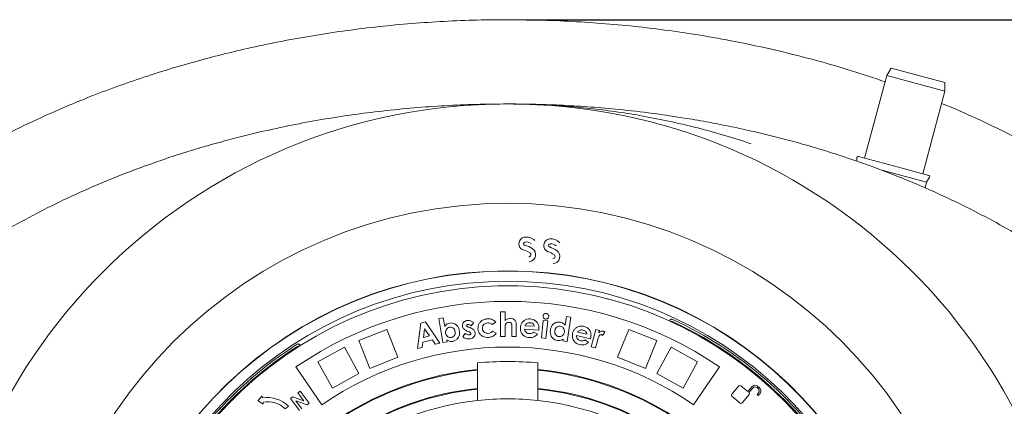
# Model space of a CAD drawing. Units: millimetres. Extents: x 342 to 5424, y 666 to 3488.
# Drawn here: x 3901 to 4719, y 2282 to 2604 of the extents above; entities that cross this region are included whole.
import ezdxf

# ---------------------------------------------------------------- set-up
doc = ezdxf.new("R2010")
doc.units = ezdxf.units.MM
doc.header["$LTSCALE"] = 20
doc.linetypes.add('SLD-Durchgehend', pattern=[0])
doc.layers.add('MAßLINIE_MAßZEICHNUNGEN', color=7, linetype='SLD-Durchgehend')
doc.styles.add('SLDTEXTSTYLE0', font='Opinion Pro')
doc.dimstyles.new('SLDDIMSTYLE0', dxfattribs={"dimtxt": 105.833333, "dimasz": 70, "dimexe": 0, "dimexo": 0.0625, "dimgap": 26.458333, "dimtad": 0, "dimdec": 0, "dimrnd": 1e-09, "dimzin": 12, "dimdsep": 46, "dimtxsty": 'SLDTEXTSTYLE0', "dimsah": 1, "dimcen": 0.09, "dimadec": 0, "dimazin": 3, "dimtfac": 1, "dimtdec": 0, "dimtofl": 0, "dimtmove": 0, "dimatfit": 3, "dimfxl": 1, "dimfrac": 2, "dimtolj": 1, "dimtzin": 12, "dimarcsym": 0})

# ---------------------------------------------------------------- blocks, each defined once
blk = doc.blocks.new('_D')
at = {"layer": 'MAßLINIE_MAßZEICHNUNGEN', "color": 7}
for p, q in [((4321.77, 2603.56), (5366.63, 2603.56)), ((5346.63, 2603.56), (5346.63, 2215.3)), ((5346.63, 1513.59), (5346.63, 1908.78)), ((4321.77, 1513.59), (5366.63, 1513.59))]:
    blk.add_line(p, q, dxfattribs=at)
for points in [[(5346.63, 2603.56), (5316.63, 2533.56), (5376.63, 2533.56)], [(5346.63, 1513.59), (5376.63, 1583.59), (5316.63, 1583.59)]]:
    blk.add_solid(points, dxfattribs=at)
at = {"layer": 'MAßLINIE_MAßZEICHNUNGEN', "color": 7, "insert": (5285.29, 1908.78), "char_height": 105.833, "attachment_point": 1, "rotation": 90, "style": 'SLDTEXTSTYLE0'}
blk.add_mtext('1090', dxfattribs=at)

msp = doc.modelspace()

# ---------------------------------------------------------------- linework, layer by layer
at = {"color": 7, "linetype": 'SLD-Durchgehend', "lineweight": 18}
for p, q in [((4624.87, 2563.37), (4621.25, 2557.1)), ((4624.87, 2563.37), (4669.55, 2551.4)), ((4621.25, 2557.1), (4602.87, 2488.52)), ((4669.55, 2544.16), (4621.25, 2557.1)), ((4651.17, 2475.58), (4669.55, 2544.16)), ((4669.55, 2544.16), (4669.55, 2551.4)), ((4596.49, 2488.92), (4596.49, 2485.93)), ((4627.02, 2482.05), (4597.75, 2489.89)), ((4625.47, 2476.25), (4617.38, 2478.42)), ((4656.29, 2474.2), (4627.02, 2482.05)), ((4654.45, 2468.49), (4625.47, 2476.25)), ((4654.45, 2468.49), (4656.9, 2472.74)), ((4653.19, 2463.78), (4654.45, 2468.49)), ((4389.74, 2371.9), (4389.64, 2371.6)), ((4249.33, 2355.34), (4252.92, 2355.95)), ((4252.92, 2355.95), (4254.12, 2348.79)), ((4300.56, 2340.46), (4300.59, 2360.85)), ((4300.59, 2360.85), (4304.26, 2360.85)), ((4304.26, 2360.85), (4304.25, 2353.68)), ((4354.21, 2349.68), (4355.31, 2356.91)), ((4355.31, 2356.91), (4358.95, 2356.36)), ((4358.95, 2356.36), (4355.89, 2336.16)), ((4428.48, 2358.6), (4428.58, 2358.9)), ((4231.54, 2330.41), (4234.35, 2351.53)), ((4234.35, 2351.53), (4238.08, 2352.43)), ((4238.08, 2352.43), (4250.17, 2334.88)), ((4252.67, 2335.33), (4249.33, 2355.34)), ((4273.73, 2348.23), (4275.14, 2347.71)), ((4278.15, 2351.79), (4276.14, 2349.27)), ((4296.59, 2352.13), (4293.62, 2350.25)), ((4313.61, 2350.17), (4313.6, 2340.44)), ((4320.83, 2349.32), (4328.82, 2348.82)), ((4334.44, 2339.17), (4336, 2353.75)), ((4336, 2353.75), (4339.67, 2353.36)), ((4339.67, 2353.36), (4338.11, 2338.78)), ((4441.36, 2353.31), (4441.26, 2353.09)), ((4443.51, 2354.6), (4443.19, 2354.72)), ((4206.03, 2346.29), (4182.78, 2337.09)), ((4215.23, 2323.05), (4206.03, 2346.29)), ((4237.47, 2346.86), (4236.49, 2339.61)), ((4236.49, 2339.61), (4241.63, 2340.84)), ((4241.63, 2340.84), (4237.47, 2346.86)), ((4269.25, 2340.24), (4271.23, 2342.94)), ((4274.16, 2344.41), (4272.85, 2344.89)), ((4293.94, 2344.89), (4296.97, 2343.07)), ((4304.22, 2340.46), (4300.56, 2340.46)), ((4304.24, 2346.37), (4304.22, 2340.46)), ((4309.96, 2340.45), (4309.97, 2346.9)), ((4313.6, 2340.44), (4309.96, 2340.45)), ((4332.35, 2345.68), (4320.49, 2346.42)), ((4328.14, 2343.96), (4331.16, 2342.3)), ((4332.4, 2346.38), (4332.35, 2345.68)), ((4338.11, 2338.78), (4334.44, 2339.17)), ((4375.26, 2338.55), (4363.62, 2341.07)), ((4364.39, 2343.89), (4372.24, 2342.19)), ((4375.42, 2339.24), (4375.26, 2338.55)), ((4375.88, 2331.89), (4379.64, 2346.06)), ((4379.64, 2346.06), (4382.69, 2345.25)), ((4382.69, 2345.25), (4382.22, 2343.47)), ((4387.25, 2344.04), (4385.32, 2341.27)), ((4397.77, 2323.05), (4406.97, 2346.29)), ((4430.21, 2337.09), (4406.97, 2346.29)), ((4131.84, 2334.04), (4131.54, 2333.88)), ((4170.76, 2331.43), (4148.85, 2319.39)), ((4182.8, 2309.52), (4170.76, 2331.43)), ((4191.99, 2313.85), (4182.78, 2337.09)), ((4235.37, 2331.32), (4231.54, 2330.41)), ((4235.98, 2335.68), (4235.37, 2331.32)), ((4243.87, 2337.58), (4235.98, 2335.68)), ((4246.34, 2333.96), (4243.87, 2337.58)), ((4250.17, 2334.88), (4246.34, 2333.96)), ((4256.27, 2335.94), (4252.67, 2335.33)), ((4256.01, 2337.46), (4256.27, 2335.94)), ((4352.25, 2336.71), (4352.48, 2338.25)), ((4355.89, 2336.16), (4352.25, 2336.71)), ((4370.83, 2337.48), (4373.57, 2335.38)), ((4379.4, 2330.96), (4375.88, 2331.89)), ((4380.93, 2336.69), (4379.4, 2330.96)), ((4381.1, 2337.38), (4380.93, 2336.69)), ((4421.01, 2313.85), (4430.21, 2337.09)), ((4430.2, 2309.52), (4442.24, 2331.43)), ((4464.15, 2319.39), (4442.24, 2331.43)), ((4215.23, 2323.05), (4191.99, 2313.85)), ((4421.01, 2313.85), (4397.77, 2323.05)), ((4130.58, 2315.04), (4152.08, 2283.7)), ((4160.89, 2297.48), (4148.85, 2319.39)), ((4281.5, 2312.97), (4281.5, 2318.37)), ((4331.5, 2318.37), (4331.5, 2312.97)), ((4452.1, 2297.48), (4464.15, 2319.39)), ((4482.41, 2315.04), (4460.92, 2283.7)), ((4182.8, 2309.52), (4160.89, 2297.48)), ((4281.5, 2312.35), (4281.5, 2312.97)), ((4281.5, 2297.27), (4281.5, 2312.35)), ((4331.5, 2312.97), (4331.5, 2312.35)), ((4331.5, 2312.35), (4331.5, 2297.27)), ((4452.1, 2297.48), (4430.2, 2309.52)), ((4509.5, 2311.74), (4509.58, 2311.85)), ((4498.45, 2299.36), (4492.56, 2292.34)), ((4505.87, 2294.54), (4499.97, 2299.49)), ((4509.31, 2298.64), (4505.87, 2294.54)), ((4515.64, 2297.76), (4514.08, 2299.06)), ((4518.42, 2304.5), (4518.33, 2304.39)), ((4101.88, 2290.57), (4099.33, 2287.32)), ((4102.75, 2289.32), (4102.59, 2290.39)), ((4127.78, 2290.21), (4125.94, 2288.82)), ((4137.11, 2286.85), (4127.78, 2290.21)), ((4134.02, 2294.93), (4132.1, 2293.48)), ((4132.1, 2293.48), (4137.11, 2286.85)), ((4141.64, 2284.85), (4134.02, 2294.93)), ((4281.5, 2296.65), (4281.5, 2297.27)), ((4281.5, 2287.21), (4281.5, 2296.65)), ((4331.5, 2297.27), (4331.5, 2296.65)), ((4331.5, 2296.65), (4331.5, 2287.21)), ((4492.69, 2290.82), (4499.66, 2284.97)), ((4501.19, 2285.1), (4507.08, 2292.12)), ((4506.84, 2293.73), (4510.02, 2297.53)), ((4506.94, 2293.64), (4506.84, 2293.73)), ((4513.58, 2297.84), (4514.53, 2297.04)), ((4514.84, 2293.49), (4513.66, 2292.09)), ((4513.66, 2292.09), (4514.63, 2291.28)), ((4514.63, 2291.28), (4516.06, 2292.99)), ((4099.42, 2286.75), (4102.83, 2284.41)), ((4103.45, 2284.8), (4103.29, 2285.86)), ((4124.47, 2282.35), (4121.62, 2280.23)), ((4125.94, 2288.82), (4133.56, 2278.75)), ((4130.48, 2286.81), (4139.8, 2283.46)), ((4135.48, 2280.2), (4130.48, 2286.81)), ((4139.8, 2283.46), (4141.64, 2284.85))]:
    msp.add_line(p, q, dxfattribs=at)
for radius in [475, 392.5]:
    msp.add_circle((4306.5, 2058.57), radius, dxfattribs=at)
for centre, radius, start, end in [((4597.49, 2488.92), 1, 75, 180), ((4656.04, 2473.24), 1, 330, 75), ((4321.16, 2417.4), 5.48, 99.45485, 253.28188), ((4321.96, 2412.64), 10.3, 47.22174, 99.45485), ((4341.8, 2415.96), 5.48, 96.15485, 249.98188), ((4342.31, 2411.16), 10.3, 43.92174, 96.15485), ((4321.16, 2417.4), 1.48, 99.45485, 253.28188), ((4312.97, 2390.1), 27.18, 59.42751, 73.28188), ((4321.96, 2412.64), 6.31, 50.66094, 99.45485), ((4323.77, 2408.4), 5.93, 276.02685, 59.42751), ((4341.8, 2415.96), 1.48, 96.15485, 249.98188), ((4332.04, 2389.18), 27.18, 56.12751, 69.98188), ((4342.31, 2411.16), 6.31, 47.36094, 96.15485), ((4312.97, 2390.1), 23.18, 59.42751, 73.28188), ((4323.77, 2408.4), 1.93, 276.02685, 59.42751), ((4332.04, 2389.18), 23.18, 56.12751, 69.98188), ((4343.88, 2406.83), 1.93, 272.72685, 56.12751), ((4343.88, 2406.83), 5.93, 272.72685, 56.12751), ((4306.5, 2058.57), 336.3, 274.19336, 265.80664), ((4306.5, 2058.57), 336.11, 274.21136, 265.78864), ((4306.5, 2058.57), 327.73, 274.55611, 265.44389), ((4306.5, 2058.57), 323.88, 274.22375, 180), ((4306.5, 2058.57), 311, 55.5533, 124.4467), ((4442.83, 2351.39), 1.5, 65.03392, 119.31609), ((4306.5, 2058.57), 324.5, 32.56608, 65.03392), ((4306.5, 2058.57), 326.19, 32.43672, 65.16328), ((4306.5, 2058.57), 326.19, 122.43672, 155.16328), ((4306.5, 2058.57), 324.5, 122.56608, 155.03392), ((4132.64, 2330.79), 1.5, 68.28391, 122.56608), ((4306.5, 2058.57), 273, 55.5533, 124.4467), ((4306.5, 2058.57), 261, 84.50347, 95.49653), ((4306.5, 2058.57), 255.62, 95.61264, 204.38736), ((4306.5, 2058.57), 255, 95.62627, 204.37373), ((4306.5, 2058.57), 255.62, 335.61264, 84.38736), ((4306.5, 2058.57), 255, 335.62627, 84.37373), ((4499.28, 2298.67), 1.08, 50, 140), ((4511.91, 2296.47), 3.39, 50, 140), ((4511.96, 2295.91), 2.52, 50, 140), ((4306.5, 2058.57), 240, 95.97916, 204.02084), ((4306.5, 2058.57), 239.38, 95.99463, 204.00537), ((4102.2, 2290.33), 0.4, 8.74303, 141.89542), ((4306.5, 2058.57), 240, 335.97916, 84.02084), ((4306.5, 2058.57), 239.38, 335.99463, 84.00537), ((4493.38, 2291.65), 1.08, 140, 230), ((4506.25, 2292.82), 1.08, 320, 50), ((4512.91, 2295.11), 2.52, 320, 50), ((4513.46, 2295.16), 3.39, 320, 50), ((4306.5, 2058.57), 230, 96.24013, 165.68342), ((4099.65, 2287.08), 0.4, 141.89542, 235.59064), ((4106.63, 2264.12), 25.5, 45.61904, 98.74303), ((4103.06, 2284.74), 0.4, 235.59064, 8.74303), ((4106.63, 2264.12), 22, 47.05743, 98.74303), ((4306.5, 2058.57), 230, 83.75987, 96.24013), ((4306.5, 2058.57), 230, 14.31658, 83.75987), ((4500.36, 2285.79), 1.08, 230, 320)]:
    msp.add_arc(centre, radius, start, end, dxfattribs=at)
for points, knots in [([(3571.5, 2058.57), (3571.63, 2066.35), (3571.89, 2081.89), (3573.96, 2105.14), (3577.26, 2128.46), (3581.97, 2151.78), (3588.04, 2175.02), (3594.22, 2194.22), (3599.86, 2209.52), (3606.04, 2224.95), (3613.92, 2242.46), (3623.81, 2261.86), (3633.73, 2279.43), (3644.42, 2296.66), (3655.87, 2313.53), (3668.04, 2330), (3681.55, 2346.88), (3696.48, 2364.06), (3712.94, 2381.44), (3730.14, 2398.17), (3748.91, 2415.04), (3769.27, 2431.87), (3791.32, 2448.58), (3814.1, 2464.4), (3835.73, 2478.2), (3855.98, 2490.17), (3874.69, 2500.52), (3896.92, 2512.02), (3922.82, 2524.32), (3950.14, 2535.98), (3975.41, 2545.78), (3998.5, 2553.98), (4021.87, 2561.55), (4045.49, 2568.49), (4069.34, 2574.81), (4094.08, 2580.65), (4119.68, 2585.97), (4146.16, 2590.7), (4172.81, 2594.7), (4199.63, 2597.96), (4226.59, 2600.5), (4253.74, 2602.31), (4281.06, 2603.38), (4308.54, 2603.7), (4336.07, 2603.26), (4363.65, 2602.07), (4391.25, 2600.1), (4419.39, 2597.31), (4448.05, 2593.62), (4477.23, 2588.96), (4506.28, 2583.4), (4535.16, 2576.94), (4563.78, 2569.56), (4592.06, 2561.36), (4610.64, 2555.11), (4619.89, 2552)], [0, 0, 0, 0, 0.017519, 0.035052, 0.052572, 0.070611, 0.088664, 0.106704, 0.11606, 0.125416, 0.144184, 0.15934, 0.174504, 0.189661, 0.205051, 0.220448, 0.235839, 0.253786, 0.271733, 0.289804, 0.307875, 0.328615, 0.349355, 0.370237, 0.39112, 0.407192, 0.423267, 0.439339, 0.463614, 0.48789, 0.506304, 0.524722, 0.543136, 0.561678, 0.580223, 0.598766, 0.618973, 0.639184, 0.659391, 0.679739, 0.700091, 0.720439, 0.741085, 0.761736, 0.782383, 0.803172, 0.823965, 0.844754, 0.86693, 0.889106, 0.911366, 0.933626, 0.955815, 0.978005, 1, 1, 1, 1]), ([(4666.84, 2534.05), (4669.72, 2532.89), (4681.74, 2528.05), (4702.54, 2518.54), (4729.17, 2505.45), (4755.25, 2491.28), (4780.73, 2476.13), (4805.6, 2459.92), (4829.8, 2442.62), (4850.98, 2426.01), (4869.25, 2410.47), (4884.85, 2396.26), (4899.96, 2381.49), (4915.2, 2365.48), (4930.41, 2348.16), (4945.42, 2329.47), (4959.67, 2309.99), (4973.07, 2289.72), (4985.53, 2268.68), (4996.77, 2247.27), (5006.77, 2225.56), (5015.52, 2203.61), (5022.52, 2182.94), (5028, 2163.69), (5032.23, 2145.97), (5035.7, 2128.09), (5038.12, 2111.84), (5039.73, 2097.27), (5040.75, 2084.41), (5041.36, 2071.51), (5041.59, 2057.1), (5041.25, 2041.22), (5040.14, 2023.9), (5038.3, 2006.55), (5035.71, 1989.19), (5032.38, 1971.87), (5028.24, 1954.39), (5023.27, 1936.79), (5017.45, 1919.11), (5010.88, 1901.69), (5003.53, 1884.39), (4995.38, 1867.26), (4986.46, 1850.32), (4976.87, 1833.75), (4965.46, 1815.7), (4951.97, 1796.36), (4936.19, 1775.94), (4919.45, 1756.31), (4901.62, 1737.25), (4882.74, 1718.81), (4862.83, 1701.02), (4842.19, 1684.09), (4819.99, 1667.34), (4796.2, 1650.92), (4770.72, 1634.89), (4744.55, 1619.89), (4716.89, 1605.46), (4687.79, 1591.75), (4657.2, 1578.82), (4626.06, 1567.09), (4594.51, 1556.55), (4562.66, 1547.23), (4530.52, 1539.06), (4498.05, 1532.03), (4465.36, 1526.14), (4432.55, 1521.38), (4399.61, 1517.74), (4366.51, 1515.19), (4333.35, 1513.75), (4300.21, 1513.41), (4267.07, 1514.17), (4233.94, 1516.03), (4200.87, 1518.99), (4167.97, 1523.06), (4135.23, 1528.24), (4102.62, 1534.56), (4070.25, 1542.03), (4038.21, 1550.63), (4006.49, 1560.4), (3975.1, 1571.38), (3947.58, 1582.22), (3923.85, 1592.49), (3903.8, 1601.82), (3883.97, 1611.73), (3864.38, 1622.23), (3845.07, 1633.33), (3825.32, 1645.49), (3805.24, 1658.79), (3784.87, 1673.36), (3765.02, 1688.71), (3745.78, 1704.84), (3727.22, 1721.7), (3709.35, 1739.35), (3692.23, 1757.8), (3676.3, 1776.6), (3661.59, 1795.64), (3648.1, 1814.84), (3635.41, 1834.79), (3623.64, 1855.47), (3612.85, 1876.88), (3603.3, 1898.56), (3595, 1920.46), (3587.94, 1942.51), (3582.03, 1965.12), (3577.35, 1988.23), (3573.98, 2011.78), (3571.88, 2035.26), (3571.63, 2050.88), (3571.5, 2058.57)], [0, 0, 0, 0, 0.003497, 0.014586, 0.025736, 0.036886, 0.047993, 0.0591, 0.070287, 0.081474, 0.089378, 0.097282, 0.105225, 0.113167, 0.122159, 0.131155, 0.140146, 0.149317, 0.158494, 0.167665, 0.176526, 0.185392, 0.194252, 0.20108, 0.207914, 0.214748, 0.221575, 0.226409, 0.231242, 0.236094, 0.240947, 0.247456, 0.253969, 0.260479, 0.267095, 0.273713, 0.280329, 0.287309, 0.294295, 0.301282, 0.308262, 0.31544, 0.322625, 0.32981, 0.336989, 0.346659, 0.356341, 0.366024, 0.375697, 0.385705, 0.395722, 0.405741, 0.415751, 0.427014, 0.438277, 0.449619, 0.460961, 0.47339, 0.485821, 0.49833, 0.510839, 0.523259, 0.535679, 0.548162, 0.560646, 0.573061, 0.585477, 0.597948, 0.61042, 0.622835, 0.63525, 0.647719, 0.660189, 0.672609, 0.685028, 0.697506, 0.709984, 0.722413, 0.734842, 0.74734, 0.759839, 0.768136, 0.776434, 0.784731, 0.793088, 0.801448, 0.809805, 0.819183, 0.828561, 0.837992, 0.847422, 0.856817, 0.866212, 0.875676, 0.885141, 0.893944, 0.902751, 0.911553, 0.92054, 0.929533, 0.93852, 0.947201, 0.955888, 0.964568, 0.97349, 0.982419, 0.99134, 1, 1, 1, 1]), ([(4101.99, 2510.56), (4110.27, 2512.39), (4126.84, 2516.07), (4151.91, 2520.68), (4177.1, 2524.62), (4202.63, 2527.87), (4228.4, 2530.41), (4254.41, 2532.23), (4280.41, 2533.36), (4297.67, 2533.5), (4306.31, 2533.57)], [0, 0, 0, 0, 0.122324, 0.244649, 0.367837, 0.491027, 0.617893, 0.744761, 0.872381, 1, 1, 1, 1]), ([(4306.5, 2533.57), (4306.57, 2533.57), (4306.68, 2533.57), (4307.19, 2533.57), (4309.44, 2533.57), (4319.03, 2533.51), (4335.2, 2533.04), (4356.51, 2531.69), (4377.34, 2529.68), (4398.11, 2526.99), (4419.55, 2523.49), (4441.63, 2519.1), (4464.29, 2513.72), (4486.74, 2507.6), (4501.45, 2502.86), (4508.8, 2500.5)], [0, 0, 0, 0, 0.00097, 0.001622, 0.007496, 0.033741, 0.141513, 0.242967, 0.344493, 0.446019, 0.547472, 0.660554, 0.773737, 0.886919, 1, 1, 1, 1]), ([(4306.5, 2533.57), (4306.56, 2533.57), (4307.43, 2533.57), (4308.29, 2533.56), (4309.09, 2533.54)], [0, 0, 0, 0, 0.074036, 1, 1, 1, 1]), ([(4311.26, 2533.52), (4317.36, 2533.47), (4331.09, 2533.36), (4352.58, 2532.52), (4375.7, 2531.1), (4400.5, 2528.93), (4426.91, 2525.87), (4451.84, 2522.2), (4473.65, 2518.39), (4492.38, 2514.73), (4504.8, 2511.95), (4511.01, 2510.56)], [0, 0, 0, 0, 0.092305, 0.207623, 0.32345, 0.439275, 0.578862, 0.718447, 0.812291, 0.906158, 1, 1, 1, 1]), ([(4101.99, 1606.59), (4093.23, 1608.7), (4075.69, 1612.92), (4049.66, 1620.29), (4023.85, 1628.45), (3998.34, 1637.49), (3972.9, 1647.49), (3947.56, 1658.52), (3922.37, 1670.63), (3897.67, 1683.73), (3873.54, 1697.81), (3850.34, 1712.7), (3828.12, 1728.38), (3806.89, 1744.82), (3788.06, 1760.87), (3771.46, 1776.3), (3756.96, 1790.89), (3743.06, 1806.06), (3729.47, 1822.21), (3716.3, 1839.39), (3703.7, 1857.65), (3692.94, 1875.07), (3683.86, 1891.5), (3676.23, 1906.78), (3669.28, 1922.38), (3662.77, 1938.96), (3656.84, 1956.55), (3651.66, 1975.14), (3647.45, 1994.17), (3644.3, 2013.59), (3642.25, 2033.34), (3641.35, 2053.01), (3641.61, 2072.52), (3642.95, 2091.81), (3645.4, 2111.19), (3649, 2130.59), (3653.73, 2149.94), (3659.42, 2168.65), (3665.98, 2186.69), (3673.29, 2204.06), (3681.5, 2221.16), (3690.58, 2237.97), (3700.51, 2254.46), (3711.42, 2270.85), (3723.32, 2287.1), (3736.24, 2303.15), (3749.83, 2318.63), (3764.18, 2333.67), (3779.27, 2348.25), (3795.06, 2362.35), (3811.39, 2375.84), (3830.06, 2390.16), (3851.23, 2405.06), (3875.05, 2420.26), (3899.49, 2434.44), (3924.72, 2447.71), (3950.69, 2460.07), (3977.38, 2471.52), (4004.47, 2481.95), (4028.5, 2490.2), (4049.29, 2496.68), (4066.74, 2501.69), (4084.3, 2506.36), (4096.09, 2509.16), (4101.99, 2510.56)], [0, 0, 0, 0, 0.019444, 0.038903, 0.058367, 0.077824, 0.097265, 0.117339, 0.137438, 0.157541, 0.177633, 0.197702, 0.216995, 0.236297, 0.255588, 0.270373, 0.285171, 0.299966, 0.314748, 0.330691, 0.346643, 0.362584, 0.374853, 0.387134, 0.399413, 0.411681, 0.425554, 0.439436, 0.453308, 0.467575, 0.481853, 0.496119, 0.510018, 0.523928, 0.537826, 0.552137, 0.56646, 0.580772, 0.594312, 0.607861, 0.621402, 0.635231, 0.649068, 0.662899, 0.677699, 0.692513, 0.70733, 0.722133, 0.737349, 0.752577, 0.767807, 0.783026, 0.803325, 0.823643, 0.843964, 0.864267, 0.885129, 0.906008, 0.926888, 0.947753, 0.960802, 0.973852, 0.986926, 1, 1, 1, 1]), ([(4511.01, 2510.56), (4519.77, 2508.45), (4537.31, 2504.23), (4563.34, 2496.86), (4589.15, 2488.7), (4614.65, 2479.66), (4640.1, 2469.66), (4665.44, 2458.63), (4690.63, 2446.52), (4715.32, 2433.42), (4739.46, 2419.34), (4762.66, 2404.45), (4784.88, 2388.77), (4806.1, 2372.33), (4824.94, 2356.28), (4841.53, 2340.85), (4856.04, 2326.26), (4869.94, 2311.09), (4883.53, 2294.94), (4896.69, 2277.76), (4909.3, 2259.5), (4920.05, 2242.08), (4929.14, 2225.65), (4936.76, 2210.37), (4943.71, 2194.77), (4950.23, 2178.19), (4956.15, 2160.6), (4961.34, 2142), (4965.55, 2122.98), (4968.7, 2103.56), (4970.75, 2083.81), (4971.64, 2064.14), (4971.39, 2044.63), (4970.05, 2025.34), (4967.6, 2005.96), (4964, 1986.56), (4959.27, 1967.21), (4953.58, 1948.5), (4947.02, 1930.46), (4939.71, 1913.09), (4931.5, 1895.99), (4922.42, 1879.18), (4912.49, 1862.69), (4901.58, 1846.3), (4889.67, 1830.05), (4876.76, 1814), (4863.17, 1798.52), (4848.82, 1783.48), (4833.73, 1768.9), (4817.93, 1754.8), (4801.61, 1741.31), (4782.94, 1726.99), (4761.77, 1712.09), (4737.95, 1696.88), (4713.51, 1682.71), (4688.28, 1669.44), (4662.3, 1657.08), (4635.62, 1645.63), (4608.52, 1635.2), (4584.5, 1626.95), (4563.71, 1620.47), (4546.26, 1615.46), (4528.7, 1610.79), (4516.9, 1607.99), (4511.01, 1606.59)], [0, 0, 0, 0, 0.019444, 0.038903, 0.058367, 0.077824, 0.097265, 0.117339, 0.137438, 0.157541, 0.177633, 0.197702, 0.216995, 0.236297, 0.255588, 0.270373, 0.285171, 0.299966, 0.314748, 0.330691, 0.346643, 0.362584, 0.374853, 0.387134, 0.399413, 0.411681, 0.425554, 0.439436, 0.453308, 0.467575, 0.481853, 0.496119, 0.510018, 0.523928, 0.537826, 0.552137, 0.56646, 0.580772, 0.594312, 0.607861, 0.621402, 0.635231, 0.649068, 0.662899, 0.677699, 0.692513, 0.70733, 0.722133, 0.737349, 0.752577, 0.767807, 0.783026, 0.803325, 0.823643, 0.843964, 0.864267, 0.885129, 0.906008, 0.926888, 0.947753, 0.960802, 0.973852, 0.986926, 1, 1, 1, 1]), ([(4304.25, 2353.68), (4304.98, 2354.25), (4306.29, 2355.26), (4307.93, 2355.46), (4308.65, 2355.54)], [0, 0, 0, 0, 0.560354, 1, 1, 1, 1]), ([(4308.65, 2355.54), (4309.43, 2355.46), (4310.82, 2355.32), (4311.87, 2354.42), (4312.33, 2354.02)], [0, 0, 0, 0, 0.559245, 1, 1, 1, 1]), ([(4338, 2354.81), (4337.65, 2354.89), (4336.96, 2355.05), (4336.26, 2355.8), (4335.88, 2356.63), (4335.89, 2357.19), (4335.89, 2357.47)], [0, 0, 0, 0, 0.279462, 0.559166, 0.779606, 1, 1, 1, 1]), ([(4335.89, 2357.47), (4335.97, 2357.81), (4336.13, 2358.49), (4336.85, 2359.18), (4337.66, 2359.57), (4338.21, 2359.56), (4338.48, 2359.56)], [0, 0, 0, 0, 0.279431, 0.559197, 0.77952, 1, 1, 1, 1]), ([(4340.57, 2356.92), (4340.49, 2356.58), (4340.34, 2355.9), (4339.63, 2355.2), (4338.82, 2354.79), (4338.27, 2354.8), (4338, 2354.81)], [0, 0, 0, 0, 0.279625, 0.559491, 0.779776, 1, 1, 1, 1]), ([(4338.48, 2359.56), (4338.82, 2359.47), (4339.51, 2359.31), (4340.2, 2358.57), (4340.58, 2357.75), (4340.57, 2357.2), (4340.57, 2356.92)], [0, 0, 0, 0, 0.279394, 0.559205, 0.779613, 1, 1, 1, 1]), ([(4254.12, 2348.79), (4254.42, 2349.16), (4255.02, 2349.92), (4256.41, 2350.99), (4257.62, 2351.31), (4258.36, 2351.51)], [0, 0, 0, 0, 0.2805295, 0.5608988, 1, 1, 1, 1]), ([(4258.16, 2348.04), (4257.56, 2347.87), (4256.37, 2347.53), (4255.23, 2346.14), (4254.75, 2344.61), (4254.85, 2343.64), (4254.9, 2343.16)], [0, 0, 0, 0, 0.279623, 0.558944, 0.779247, 1, 1, 1, 1]), ([(4262.8, 2344.46), (4262.64, 2345.06), (4262.34, 2346.26), (4261.09, 2347.51), (4259.61, 2348.16), (4258.64, 2348.08), (4258.16, 2348.04)], [0, 0, 0, 0, 0.2801662, 0.5595898, 0.7796476, 1, 1, 1, 1]), ([(4258.36, 2351.51), (4259.08, 2351.57), (4260.52, 2351.69), (4262.59, 2350.91), (4264.42, 2349.53), (4265.84, 2347.51), (4266.22, 2345.85), (4266.41, 2345.02)], [0, 0, 0, 0, 0.186614, 0.373139, 0.559954, 0.779769, 1, 1, 1, 1]), ([(4268.82, 2348.95), (4268.84, 2349.62), (4268.88, 2350.97), (4270.08, 2352.48), (4271.54, 2353.39), (4272.58, 2353.57), (4273.09, 2353.66)], [0, 0, 0, 0, 0.278909, 0.5586362, 0.7790976, 1, 1, 1, 1]), ([(4272.85, 2344.89), (4272.33, 2345.1), (4271.29, 2345.54), (4270.01, 2346.47), (4269.1, 2347.64), (4268.91, 2348.52), (4268.82, 2348.95)], [0, 0, 0, 0, 0.28047, 0.560446, 0.780328, 1, 1, 1, 1]), ([(4273.49, 2350.36), (4273.32, 2350.33), (4272.99, 2350.28), (4272.58, 2350.05), (4272.29, 2349.7), (4272.28, 2349.43), (4272.28, 2349.3)], [0, 0, 0, 0, 0.2809567, 0.5611597, 0.7809365, 1, 1, 1, 1]), ([(4272.28, 2349.3), (4272.34, 2349.12), (4272.45, 2348.78), (4273.05, 2348.49), (4273.47, 2348.33), (4273.73, 2348.23)], [0, 0, 0, 0, 0.2778209, 0.5582419, 1, 1, 1, 1]), ([(4273.09, 2353.66), (4273.62, 2353.69), (4274.66, 2353.73), (4276.08, 2353.3), (4277.26, 2352.64), (4277.86, 2352.07), (4278.15, 2351.79)], [0, 0, 0, 0, 0.279846, 0.559751, 0.779862, 1, 1, 1, 1]), ([(4276.14, 2349.27), (4275.7, 2349.61), (4274.91, 2350.22), (4273.92, 2350.32), (4273.49, 2350.36)], [0, 0, 0, 0, 0.561853, 1, 1, 1, 1]), ([(4275.14, 2347.71), (4275.7, 2347.49), (4276.8, 2347.06), (4278.21, 2346.13), (4279.1, 2344.83), (4279.27, 2343.91), (4279.36, 2343.45)], [0, 0, 0, 0, 0.280581, 0.560241, 0.78002, 1, 1, 1, 1]), ([(4281.74, 2346.79), (4281.76, 2347.59), (4281.79, 2349.18), (4282.78, 2351.41), (4284.46, 2353.31), (4286.81, 2354.69), (4288.67, 2354.95), (4289.6, 2355.08)], [0, 0, 0, 0, 0.186693, 0.373367, 0.560013, 0.779913, 1, 1, 1, 1]), ([(4289.84, 2351.64), (4289.16, 2351.54), (4287.82, 2351.35), (4286.32, 2350.12), (4285.5, 2348.55), (4285.48, 2347.49), (4285.47, 2346.96)], [0, 0, 0, 0, 0.280148, 0.559468, 0.779543, 1, 1, 1, 1]), ([(4289.6, 2355.08), (4290.34, 2355.08), (4291.82, 2355.08), (4293.8, 2354.43), (4295.43, 2353.43), (4296.2, 2352.56), (4296.59, 2352.13)], [0, 0, 0, 0, 0.280043, 0.559819, 0.779897, 1, 1, 1, 1]), ([(4293.62, 2350.25), (4293.33, 2350.51), (4292.74, 2351.02), (4291.46, 2351.63), (4290.45, 2351.64), (4289.84, 2351.64)], [0, 0, 0, 0, 0.2806, 0.560685, 1, 1, 1, 1]), ([(4304.4, 2349.4), (4304.34, 2348.83), (4304.23, 2347.83), (4304.24, 2346.81), (4304.24, 2346.37)], [0, 0, 0, 0, 0.559692, 1, 1, 1, 1]), ([(4307.45, 2352.16), (4307.03, 2352.11), (4306.2, 2352.02), (4304.98, 2351.04), (4304.62, 2350.02), (4304.4, 2349.4)], [0, 0, 0, 0, 0.280126, 0.560449, 1, 1, 1, 1]), ([(4309.97, 2346.9), (4309.96, 2347.45), (4309.95, 2348.55), (4309.87, 2349.94), (4309.54, 2351.01), (4309.03, 2351.68), (4308.28, 2352.1), (4307.73, 2352.14), (4307.45, 2352.16)], [0, 0, 0, 0, 0.2505474, 0.5008381, 0.6258307, 0.750498, 0.8750981, 1, 1, 1, 1]), ([(4312.33, 2354.02), (4312.58, 2353.72), (4313.07, 2353.11), (4313.53, 2351.78), (4313.58, 2350.78), (4313.61, 2350.17)], [0, 0, 0, 0, 0.2797945, 0.5598851, 1, 1, 1, 1]), ([(4316.98, 2347.64), (4317.07, 2348.39), (4317.26, 2349.91), (4318.34, 2351.97), (4320.04, 2353.7), (4322.38, 2354.93), (4324.18, 2354.96), (4325.08, 2354.98)], [0, 0, 0, 0, 0.186924, 0.373667, 0.56046, 0.780113, 1, 1, 1, 1]), ([(4324.31, 2339.49), (4323.55, 2339.59), (4322.03, 2339.77), (4319.94, 2340.83), (4318.22, 2342.56), (4317.02, 2344.92), (4316.99, 2346.73), (4316.98, 2347.64)], [0, 0, 0, 0, 0.18699, 0.3737031, 0.5604062, 0.7800621, 1, 1, 1, 1]), ([(4322.3, 2351.15), (4321.97, 2350.85), (4321.38, 2350.32), (4321, 2349.63), (4320.83, 2349.32)], [0, 0, 0, 0, 0.559143, 1, 1, 1, 1]), ([(4325.06, 2351.84), (4324.51, 2351.83), (4323.53, 2351.82), (4322.68, 2351.35), (4322.3, 2351.15)], [0, 0, 0, 0, 0.5597129, 1, 1, 1, 1]), ([(4328.82, 2348.82), (4328.66, 2349.28), (4328.34, 2350.2), (4327.32, 2351.13), (4326.2, 2351.7), (4325.44, 2351.79), (4325.06, 2351.84)], [0, 0, 0, 0, 0.27948, 0.559285, 0.779573, 1, 1, 1, 1]), ([(4325.08, 2354.98), (4325.87, 2354.88), (4327.44, 2354.68), (4329.58, 2353.53), (4331.31, 2351.68), (4332.4, 2349.19), (4332.4, 2347.32), (4332.4, 2346.38)], [0, 0, 0, 0, 0.186908, 0.373549, 0.560239, 0.77983, 1, 1, 1, 1]), ([(4341.9, 2345.71), (4342.05, 2346.42), (4342.35, 2347.83), (4343.43, 2349.76), (4345.1, 2351.35), (4347.34, 2352.49), (4349.06, 2352.4), (4349.92, 2352.36)], [0, 0, 0, 0, 0.187073, 0.373963, 0.560787, 0.780413, 1, 1, 1, 1]), ([(4350.15, 2348.87), (4349.53, 2348.89), (4348.28, 2348.93), (4346.79, 2347.93), (4345.87, 2346.62), (4345.66, 2345.67), (4345.56, 2345.19)], [0, 0, 0, 0, 0.279436, 0.558895, 0.779191, 1, 1, 1, 1]), ([(4349.92, 2352.36), (4350.39, 2352.26), (4351.34, 2352.05), (4352.89, 2351.21), (4353.71, 2350.26), (4354.21, 2349.68)], [0, 0, 0, 0, 0.280332, 0.560624, 1, 1, 1, 1]), ([(4353.53, 2344), (4353.57, 2344.63), (4353.65, 2345.88), (4352.83, 2347.47), (4351.59, 2348.53), (4350.63, 2348.76), (4350.15, 2348.87)], [0, 0, 0, 0, 0.2802174, 0.559506, 0.7795619, 1, 1, 1, 1]), ([(4360.32, 2342.79), (4360.53, 2343.53), (4360.95, 2345), (4362.32, 2346.88), (4364.27, 2348.35), (4366.76, 2349.21), (4368.56, 2348.97), (4369.45, 2348.85)], [0, 0, 0, 0, 0.18696, 0.37369, 0.560492, 0.780115, 1, 1, 1, 1]), ([(4369.45, 2348.85), (4370.22, 2348.63), (4371.75, 2348.2), (4373.69, 2346.75), (4375.13, 2344.66), (4375.84, 2342.02), (4375.56, 2340.17), (4375.42, 2339.24)], [0, 0, 0, 0, 0.18691, 0.373526, 0.560205, 0.779817, 1, 1, 1, 1]), ([(4441.08, 2353.52), (4441.09, 2353.54), (4441.2, 2353.76), (4441.49, 2354.16), (4442.02, 2354.57), (4442.61, 2354.78), (4443, 2354.74), (4443.19, 2354.72)], [0, 0, 0, 0, 0.015804, 0.273919, 0.515946, 0.757973, 1, 1, 1, 1]), ([(4254.9, 2343.16), (4255.05, 2342.55), (4255.36, 2341.33), (4256.61, 2340.04), (4258.11, 2339.4), (4259.1, 2339.48), (4259.59, 2339.52)], [0, 0, 0, 0, 0.2802915, 0.5595532, 0.7796465, 1, 1, 1, 1]), ([(4259.59, 2339.52), (4260.18, 2339.7), (4261.38, 2340.06), (4262.46, 2341.48), (4262.94, 2343.01), (4262.84, 2343.98), (4262.8, 2344.46)], [0, 0, 0, 0, 0.279187, 0.558763, 0.779207, 1, 1, 1, 1]), ([(4266.41, 2345.02), (4266.49, 2344.31), (4266.64, 2342.88), (4266.14, 2340.74), (4265.02, 2338.75), (4263.26, 2336.99), (4261.61, 2336.54), (4260.79, 2336.31)], [0, 0, 0, 0, 0.187021, 0.373836, 0.560729, 0.780461, 1, 1, 1, 1]), ([(4274.63, 2338.31), (4274.07, 2338.29), (4272.96, 2338.23), (4271.45, 2338.64), (4270.2, 2339.34), (4269.57, 2339.94), (4269.25, 2340.24)], [0, 0, 0, 0, 0.279998, 0.559739, 0.779841, 1, 1, 1, 1]), ([(4271.23, 2342.94), (4271.76, 2342.52), (4272.72, 2341.77), (4273.93, 2341.66), (4274.46, 2341.61)], [0, 0, 0, 0, 0.560737, 1, 1, 1, 1]), ([(4275.94, 2342.94), (4275.86, 2343.15), (4275.7, 2343.58), (4275.01, 2344.05), (4274.48, 2344.27), (4274.16, 2344.41)], [0, 0, 0, 0, 0.277358, 0.558106, 1, 1, 1, 1]), ([(4274.46, 2341.61), (4274.66, 2341.64), (4275.07, 2341.71), (4275.56, 2342.02), (4275.91, 2342.45), (4275.93, 2342.78), (4275.94, 2342.94)], [0, 0, 0, 0, 0.28075, 0.560497, 0.780879, 1, 1, 1, 1]), ([(4279.36, 2343.45), (4279.35, 2342.71), (4279.32, 2341.22), (4277.98, 2339.54), (4276.33, 2338.6), (4275.19, 2338.41), (4274.63, 2338.31)], [0, 0, 0, 0, 0.279031, 0.558389, 0.778936, 1, 1, 1, 1]), ([(4290.47, 2339.61), (4289.68, 2339.6), (4288.1, 2339.59), (4285.8, 2340.3), (4283.78, 2341.82), (4282.18, 2344.02), (4281.88, 2345.87), (4281.74, 2346.79)], [0, 0, 0, 0, 0.187088, 0.373853, 0.560517, 0.780287, 1, 1, 1, 1]), ([(4285.47, 2346.96), (4285.57, 2346.31), (4285.78, 2345.02), (4287.09, 2343.64), (4288.65, 2342.98), (4289.68, 2342.97), (4290.19, 2342.97)], [0, 0, 0, 0, 0.279772, 0.558956, 0.779249, 1, 1, 1, 1]), ([(4290.19, 2342.97), (4291.02, 2343.09), (4292.5, 2343.31), (4293.5, 2344.4), (4293.94, 2344.89)], [0, 0, 0, 0, 0.559768, 1, 1, 1, 1]), ([(4296.97, 2343.07), (4296.52, 2342.51), (4295.63, 2341.39), (4293.9, 2340.34), (4292.15, 2339.77), (4291.03, 2339.66), (4290.47, 2339.61)], [0, 0, 0, 0, 0.2798307, 0.5595096, 0.7797089, 1, 1, 1, 1]), ([(4320.49, 2346.42), (4320.6, 2345.87), (4320.81, 2344.77), (4321.89, 2343.56), (4323.18, 2342.9), (4324.05, 2342.79), (4324.49, 2342.74)], [0, 0, 0, 0, 0.27977, 0.559098, 0.779361, 1, 1, 1, 1]), ([(4331.16, 2342.3), (4330.67, 2341.77), (4329.68, 2340.71), (4327.84, 2339.81), (4326.01, 2339.46), (4324.88, 2339.48), (4324.31, 2339.49)], [0, 0, 0, 0, 0.2798872, 0.5594843, 0.7796839, 1, 1, 1, 1]), ([(4324.49, 2342.74), (4325.24, 2342.77), (4326.58, 2342.83), (4327.66, 2343.61), (4328.14, 2343.96)], [0, 0, 0, 0, 0.559137, 1, 1, 1, 1]), ([(4347.71, 2337.02), (4347, 2337.19), (4345.58, 2337.53), (4343.85, 2338.92), (4342.5, 2340.79), (4341.7, 2343.15), (4341.84, 2344.85), (4341.9, 2345.71)], [0, 0, 0, 0, 0.186621, 0.373214, 0.560081, 0.779892, 1, 1, 1, 1]), ([(4345.56, 2345.19), (4345.52, 2344.57), (4345.44, 2343.32), (4346.24, 2341.73), (4347.44, 2340.62), (4348.39, 2340.38), (4348.87, 2340.26)], [0, 0, 0, 0, 0.280218, 0.559776, 0.77986, 1, 1, 1, 1]), ([(4348.87, 2340.26), (4349.5, 2340.24), (4350.77, 2340.2), (4352.29, 2341.21), (4353.22, 2342.55), (4353.42, 2343.52), (4353.53, 2344)], [0, 0, 0, 0, 0.279454, 0.558798, 0.779139, 1, 1, 1, 1]), ([(4366.37, 2333.62), (4365.63, 2333.83), (4364.15, 2334.24), (4362.24, 2335.6), (4360.79, 2337.58), (4359.96, 2340.09), (4360.2, 2341.89), (4360.32, 2342.79)], [0, 0, 0, 0, 0.186984, 0.373689, 0.560417, 0.780047, 1, 1, 1, 1]), ([(4363.62, 2341.07), (4363.64, 2340.5), (4363.69, 2339.38), (4364.58, 2338.02), (4365.76, 2337.16), (4366.61, 2336.93), (4367.03, 2336.81)], [0, 0, 0, 0, 0.279797, 0.559077, 0.779349, 1, 1, 1, 1]), ([(4366.13, 2345.47), (4365.75, 2345.23), (4365.09, 2344.79), (4364.6, 2344.16), (4364.39, 2343.89)], [0, 0, 0, 0, 0.559162, 1, 1, 1, 1]), ([(4368.96, 2345.75), (4368.42, 2345.82), (4367.45, 2345.96), (4366.53, 2345.62), (4366.13, 2345.47)], [0, 0, 0, 0, 0.559765, 1, 1, 1, 1]), ([(4372.24, 2342.19), (4372.15, 2342.67), (4371.97, 2343.63), (4371.09, 2344.71), (4370.07, 2345.44), (4369.33, 2345.64), (4368.96, 2345.75)], [0, 0, 0, 0, 0.279457, 0.559247, 0.779589, 1, 1, 1, 1]), ([(4384.38, 2341.86), (4384.13, 2341.88), (4383.61, 2341.92), (4382.74, 2341.33), (4381.76, 2339.83), (4381.36, 2338.36), (4381.1, 2337.38)], [0, 0, 0, 0, 0.124033, 0.24903, 0.498299, 1, 1, 1, 1]), ([(4382.22, 2343.47), (4382.48, 2343.75), (4383.02, 2344.31), (4384.01, 2344.79), (4385, 2344.95), (4385.6, 2344.84), (4385.9, 2344.79)], [0, 0, 0, 0, 0.280154, 0.559818, 0.779887, 1, 1, 1, 1]), ([(4385.32, 2341.27), (4385.17, 2341.41), (4384.88, 2341.66), (4384.54, 2341.8), (4384.38, 2341.86)], [0, 0, 0, 0, 0.560439, 1, 1, 1, 1]), ([(4385.9, 2344.79), (4386.18, 2344.69), (4386.67, 2344.51), (4387.07, 2344.18), (4387.25, 2344.04)], [0, 0, 0, 0, 0.55969, 1, 1, 1, 1]), ([(4131.84, 2334.04), (4132.03, 2334.09), (4132.4, 2334.18), (4133.02, 2334.04), (4133.6, 2333.71), (4133.94, 2333.35), (4134.08, 2333.14), (4134.09, 2333.13)], [0, 0, 0, 0, 0.242027, 0.484054, 0.726081, 0.984196, 1, 1, 1, 1]), ([(4260.79, 2336.31), (4260.32, 2336.26), (4259.39, 2336.16), (4257.7, 2336.46), (4256.65, 2337.08), (4256.01, 2337.46)], [0, 0, 0, 0, 0.280241, 0.560292, 1, 1, 1, 1]), ([(4352.48, 2338.25), (4352.08, 2338), (4351.29, 2337.49), (4349.68, 2336.89), (4348.45, 2336.97), (4347.71, 2337.02)], [0, 0, 0, 0, 0.280616, 0.560915, 1, 1, 1, 1]), ([(4373.57, 2335.38), (4373, 2334.93), (4371.87, 2334.02), (4369.91, 2333.41), (4368.05, 2333.32), (4366.93, 2333.52), (4366.37, 2333.62)], [0, 0, 0, 0, 0.279888, 0.559457, 0.779647, 1, 1, 1, 1]), ([(4367.03, 2336.81), (4367.78, 2336.73), (4369.12, 2336.58), (4370.3, 2337.21), (4370.83, 2337.48)], [0, 0, 0, 0, 0.559213, 1, 1, 1, 1])]:
    msp.add_open_spline(points, degree=3, knots=knots, dxfattribs=at)

# ---------------------------------------------------------------- dimensions: what is measured, and where the dimension line sits
at = {"layer": 'MAßLINIE_MAßZEICHNUNGEN', "color": 7}
dim = msp.add_linear_dim(base=(5346.63, 1513.59), p1=(4301.77, 2603.56), p2=(4301.77, 1513.59), angle=90, dimstyle='SLDDIMSTYLE0', dxfattribs=at)
dim.commit()
dim.dimension.update_dxf_attribs({"geometry": '_D', "text_midpoint": (5346.63, 2062.04), "dimtype": 160})

doc.saveas('drawing.dxf')
